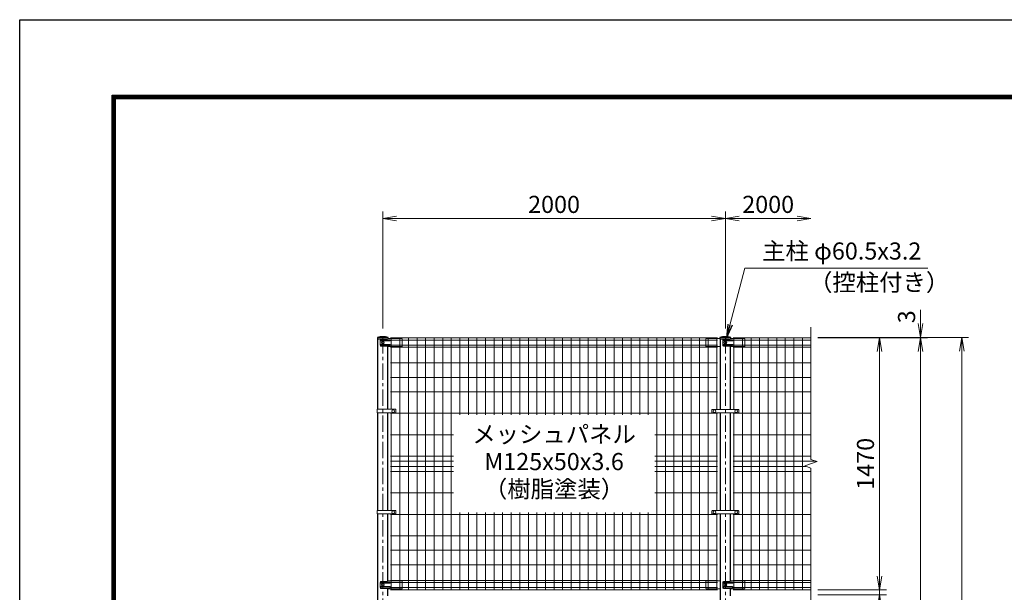
# Model space of a CAD drawing. Units: millimetres. Extents: x 0 to 16800, y 0 to 11880.
# Drawn here: x 0 to 5748, y 8538 to 11880 of the extents above; entities that cross this region are included whole.
import ezdxf
from ezdxf.enums import TextEntityAlignment as Align

# ---------------------------------------------------------------- set-up
doc = ezdxf.new("R2010")
doc.units = ezdxf.units.MM
doc.header["$LTSCALE"] = 3
doc.header["$MEASUREMENT"] = 0
doc.header["$PDMODE"] = 35
doc.linetypes.add('CENTER', pattern=[50.8, 31.75, -6.35, 6.35, -6.35])
for name, color, linetype, lineweight in [('D-BMK', 2, 'CENTER', 13), ('D-STR-DIM', 7, 'Continuous', 13), ('D-STR-TXT', 7, 'Continuous', 13), ('D-STR2', 7, 'Continuous', 13), ('D-STR3', 3, 'Continuous', 13)]:
    doc.layers.add(name, color=color, linetype=linetype, lineweight=lineweight)
doc.layers.add('D-STR1', color=1, linetype='Continuous')
doc.layers.add('D-TTL', color=2, linetype='Continuous')
doc.styles.add('ゴシック', font='txt')
doc.dimstyles.new('STYLE', dxfattribs={"dimscale": 20, "dimtxt": 2.5, "dimasz": 2, "dimexe": 1, "dimexo": 1, "dimgap": 0.8, "dimtad": 1, "dimdsep": 46, "dimtxsty": 'ゴシック', "dimblk": 'OPEN', "dimcen": 1e-08, "dimclrd": 256, "dimclre": 256, "dimclrt": 256, "dimadec": 0, "dimazin": 2, "dimtfac": 1, "dimtmove": 2, "dimatfit": 3, "dimldrblk": 'OPEN', "dimfxl": 1, "dimtolj": 1, "dimtzin": 0, "dimlwd": -1, "dimlwe": -1, "dimarcsym": 0})

# ---------------------------------------------------------------- blocks, each defined once
blk = doc.blocks.new('_Open')
at = {"color": 0, "linetype": 'ByBlock', "lineweight": -2}
for p, q in [((-1, 0.167), (0, 0)), ((-1, -0.167), (0, 0)), ((0, 0), (-1, 0))]:
    blk.add_line(p, q, dxfattribs=at)
blk = doc.blocks.new('*D6')
at = {"layer": 'D-STR-DIM'}
for p, q in [((5259.6, 10106), (5259.6, 10186)), ((4659.6, 10026), (5299.6, 10026)), ((4659.6, 10023), (5299.6, 10023)), ((5259.6, 10023), (5259.6, 10026)), ((5259.6, 9943), (5259.6, 9863))]:
    blk.add_line(p, q, dxfattribs=at)
at = {"layer": 'Defpoints', "color": 0}
for p in [(4619.6, 10026), (4619.6, 10023), (5259.6, 10026)]:
    blk.add_point(p, dxfattribs=at)
at = {"layer": 'D-STR-DIM', "xscale": 80, "yscale": 80, "zscale": 80}
for p, rotation in [((5259.6, 10026), 270), ((5259.6, 10023), 90)]:
    blk.add_blockref('_Open', p, dxfattribs=dict(at, rotation=rotation))
at = {"layer": 'D-STR-DIM', "insert": (5177.6, 10146), "char_height": 100, "attachment_point": 5, "rotation": 90, "style": 'ゴシック'}
blk.add_mtext('\\A1;3', dxfattribs=at)
blk = doc.blocks.new('*D7')
at = {"layer": 'D-STR-DIM'}
for p, q in [((4659.6, 10023), (5059.6, 10023)), ((5019.6, 8633), (5019.6, 9943)), ((4659.6, 8553), (5059.6, 8553))]:
    blk.add_line(p, q, dxfattribs=at)
at = {"layer": 'Defpoints', "color": 0}
for p in [(4619.6, 10023), (5019.6, 10023), (4619.6, 8553)]:
    blk.add_point(p, dxfattribs=at)
at = {"layer": 'D-STR-DIM', "xscale": 80, "yscale": 80, "zscale": 80}
for p, rotation in [((5019.6, 10023), 90), ((5019.6, 8553), 270)]:
    blk.add_blockref('_Open', p, dxfattribs=dict(at, rotation=rotation))
at = {"layer": 'D-STR-DIM', "insert": (4937.6, 9288), "char_height": 100, "attachment_point": 5, "rotation": 90, "style": 'ゴシック'}
blk.add_mtext('\\A1;1470', dxfattribs=at)
blk = doc.blocks.new('*D8')
at = {"layer": 'D-STR-DIM'}
for p, q in [((4659.6, 10026), (5539.6, 10026)), ((5499.6, 2403), (5499.6, 9946)), ((4189.9, 2323), (5539.6, 2323))]:
    blk.add_line(p, q, dxfattribs=at)
at = {"layer": 'Defpoints', "color": 0}
for p in [(4619.6, 10026), (5499.6, 10026), (4149.9, 2323)]:
    blk.add_point(p, dxfattribs=at)
at = {"layer": 'D-STR-DIM', "xscale": 80, "yscale": 80, "zscale": 80}
for p, rotation in [((5499.6, 10026), 90), ((5499.6, 2323), 270)]:
    blk.add_blockref('_Open', p, dxfattribs=dict(at, rotation=rotation))
at = {"layer": 'D-STR-DIM', "insert": (5417.6, 6174.5), "char_height": 100, "attachment_point": 5, "rotation": 90, "style": 'ゴシック'}
blk.add_mtext('\\A1;7703', dxfattribs=at)
blk = doc.blocks.new('*D21')
at = {"layer": 'D-STR-DIM'}
for p, q in [((2119.6, 10078), (2119.6, 10760)), ((4119.6, 10078), (4119.6, 10760)), ((2199.6, 10720), (4039.6, 10720))]:
    blk.add_line(p, q, dxfattribs=at)
at = {"layer": 'Defpoints', "color": 0}
for p in [(4119.6, 10720), (2119.6, 10038), (4119.6, 10038)]:
    blk.add_point(p, dxfattribs=at)
at = {"layer": 'D-STR-DIM', "xscale": 80, "yscale": 80, "zscale": 80, "rotation": 180}
blk.add_blockref('_Open', (2119.6, 10720), dxfattribs=at)
at = {"layer": 'D-STR-DIM', "xscale": 80, "yscale": 80, "zscale": 80}
blk.add_blockref('_Open', (4119.6, 10720), dxfattribs=at)
at = {"layer": 'D-STR-DIM', "insert": (3119.6, 10802), "char_height": 100, "attachment_point": 5, "style": 'ゴシック'}
blk.add_mtext('\\A1;2000', dxfattribs=at)
blk = doc.blocks.new('*D22')
at = {"layer": 'D-STR-DIM'}
for p, q in [((4119.6, 10078), (4119.6, 10760)), ((4199.6, 10720), (4539.6, 10720))]:
    blk.add_line(p, q, dxfattribs=at)
at = {"layer": 'Defpoints', "color": 0}
for p in [(4619.6, 10720), (4619.6, 10086), (4119.6, 10038)]:
    blk.add_point(p, dxfattribs=at)
at = {"layer": 'D-STR-DIM', "xscale": 80, "yscale": 80, "zscale": 80, "rotation": 180}
blk.add_blockref('_Open', (4119.6, 10720), dxfattribs=at)
at = {"layer": 'D-STR-DIM', "xscale": 80, "yscale": 80, "zscale": 80}
blk.add_blockref('_Open', (4619.6, 10720), dxfattribs=at)
at = {"layer": 'D-STR-DIM', "insert": (4369.6, 10802), "char_height": 100, "attachment_point": 5, "style": 'ゴシック'}
blk.add_mtext('\\A1;2000', dxfattribs=at)
blk = doc.blocks.new('*D23')
at = {"layer": 'D-STR-DIM'}
for p, q in [((4659.6, 10023), (5299.6, 10023)), ((5259.6, 3103), (5259.6, 9943)), ((4484.6, 3023), (5299.6, 3023))]:
    blk.add_line(p, q, dxfattribs=at)
at = {"layer": 'Defpoints', "color": 0}
for p in [(4619.6, 10023), (5259.6, 10023), (4444.6, 3023)]:
    blk.add_point(p, dxfattribs=at)
at = {"layer": 'D-STR-DIM', "xscale": 80, "yscale": 80, "zscale": 80}
for p, rotation in [((5259.6, 10023), 90), ((5259.6, 3023), 270)]:
    blk.add_blockref('_Open', p, dxfattribs=dict(at, rotation=rotation))
at = {"layer": 'D-STR-DIM', "insert": (5177.6, 6523), "char_height": 100, "attachment_point": 5, "rotation": 90, "style": 'ゴシック'}
blk.add_mtext('\\A1;7000', dxfattribs=at)
blk = doc.blocks.new('*D24')
at = {"layer": 'D-STR-DIM'}
for p, q in [((5019.6, 8633), (5019.6, 8713)), ((4659.6, 8553), (5059.6, 8553)), ((4659.6, 8523), (5059.6, 8523)), ((5019.6, 8523), (5019.6, 8553)), ((5019.6, 8443), (5019.6, 8363))]:
    blk.add_line(p, q, dxfattribs=at)
at = {"layer": 'Defpoints', "color": 0}
for p in [(4619.6, 8553), (4619.6, 8523), (5019.6, 8553)]:
    blk.add_point(p, dxfattribs=at)
at = {"layer": 'D-STR-DIM', "xscale": 80, "yscale": 80, "zscale": 80}
for p, rotation in [((5019.6, 8553), 270), ((5019.6, 8523), 90)]:
    blk.add_blockref('_Open', p, dxfattribs=dict(at, rotation=rotation))
at = {"layer": 'D-STR-DIM', "insert": (4937.6, 8403), "char_height": 100, "attachment_point": 5, "rotation": 90, "style": 'ゴシック'}
blk.add_mtext('\\A1;30', dxfattribs=at)

msp = doc.modelspace()

# ---------------------------------------------------------------- linework, layer by layer
at = {"layer": 'D-BMK'}
for p, q in [((2119.623, 2311.003), (2119.623, 10038.003)), ((4119.623, 2311.003), (4119.623, 10038.003))]:
    msp.add_line(p, q, dxfattribs=at)
at = {"layer": 'D-STR-DIM'}
for p, q in [((4619.623, 9313.655), (4619.623, 10086.003)), ((4654.861, 9300.829), (4619.623, 9313.655)), ((4584.384, 9275.177), (4654.861, 9300.829)), ((4619.623, 9262.351), (4584.384, 9275.177)), ((4619.623, 8430.003), (4619.623, 9262.351)), ((4619.623, 7813.655), (4619.623, 8586.003))]:
    msp.add_line(p, q, dxfattribs=at)
at = {"layer": 'D-STR1'}
for p, q in [((2151.073, 10026.003), (2088.173, 10026.003)), ((2088.173, 10026.003), (2088.173, 10015.003)), ((2151.073, 10026.003), (2088.173, 10026.003)), ((2088.173, 10026.003), (2088.173, 10015.003)), ((2143.605, 10015.003), (2088.173, 10015.003)), ((2143.605, 10015.003), (2088.173, 10015.003)), ((2089.373, 10015.003), (2089.373, 9606.253)), ((2151.073, 10018.67), (2151.073, 10026.003)), ((2151.073, 10018.67), (2151.073, 10026.003)), ((4151.073, 10026.003), (4088.173, 10026.003)), ((4088.173, 10026.003), (4088.173, 10015.003)), ((4151.073, 10026.003), (4088.173, 10026.003)), ((4088.173, 10026.003), (4088.173, 10015.003)), ((4143.605, 10015.003), (4088.173, 10015.003)), ((4143.605, 10015.003), (4088.173, 10015.003)), ((4089.373, 10015.003), (4089.373, 9605.253)), ((4151.073, 10018.67), (4151.073, 10026.003)), ((4151.073, 10018.67), (4151.073, 10026.003)), ((2149.873, 9606.253), (2149.873, 9973.618)), ((4149.873, 9605.253), (4149.873, 9973.185)), ((2089.373, 9585.253), (2089.373, 9016.253)), ((2149.873, 9016.253), (2149.873, 9585.253)), ((4089.373, 9585.253), (4089.373, 9015.253)), ((4149.873, 9015.253), (4149.873, 9585.253)), ((2089.373, 8995.253), (2089.373, 8080.753)), ((2149.873, 8604.081), (2149.873, 8995.253)), ((4089.373, 8995.253), (4089.373, 8080.753)), ((4149.873, 8604.081), (4149.873, 8995.253)), ((2149.873, 8518.081), (2149.873, 8559.618)), ((4149.873, 8518.081), (4149.873, 8559.618))]:
    msp.add_line(p, q, dxfattribs=at)
for centre in [(2119.623, 9866.573), (2119.623, 9866.573), (4119.623, 9866.573), (4119.623, 9866.573)]:
    msp.add_arc(centre, 162.502, 78.8408092, 101.1591908, dxfattribs=at)
at = {"layer": 'D-STR2'}
for p, q in [((4074.623, 10023.003), (2164.623, 10023.003)), ((4074.623, 10009.903), (2164.623, 10009.903)), ((2169.623, 9606.253), (2169.623, 10023.003)), ((2169.623, 9606.253), (2169.623, 10023.003)), ((2219.623, 8553.003), (2219.623, 10023.003)), ((2269.623, 8553.003), (2269.623, 10023.003)), ((2319.623, 8553.003), (2319.623, 10023.003)), ((2369.623, 8553.003), (2369.623, 10023.003)), ((2419.623, 8553.003), (2419.623, 10023.003)), ((2469.623, 8553.003), (2469.623, 10023.003)), ((2519.623, 8553.003), (2519.623, 10023.003)), ((2569.623, 9573.003), (2569.623, 10023.003)), ((2619.623, 9573.003), (2619.623, 10023.003)), ((2669.623, 9573.003), (2669.623, 10023.003)), ((2719.623, 9573.003), (2719.623, 10023.003)), ((2769.623, 9573.003), (2769.623, 10023.003)), ((2819.623, 9573.003), (2819.623, 10023.003)), ((2869.623, 9573.003), (2869.623, 10023.003)), ((2919.623, 9573.003), (2919.623, 10023.003)), ((2969.623, 9573.003), (2969.623, 10023.003)), ((3019.623, 9573.003), (3019.623, 10023.003)), ((3069.623, 9573.003), (3069.623, 10023.003)), ((3119.623, 9573.003), (3119.623, 10023.003)), ((3169.623, 9573.003), (3169.623, 10023.003)), ((3219.623, 9573.003), (3219.623, 10023.003)), ((3269.623, 9573.003), (3269.623, 10023.003)), ((3319.623, 9573.003), (3319.623, 10023.003)), ((3369.623, 9573.003), (3369.623, 10023.003)), ((3419.623, 9573.003), (3419.623, 10023.003)), ((3469.623, 9573.003), (3469.623, 10023.003)), ((3519.623, 9573.003), (3519.623, 10023.003)), ((3569.623, 9573.003), (3569.623, 10023.003)), ((3619.623, 9573.003), (3619.623, 10023.003)), ((3669.623, 9573.003), (3669.623, 10023.003)), ((3719.623, 8553.003), (3719.623, 10023.003)), ((3769.623, 8553.003), (3769.623, 10023.003)), ((3819.623, 8553.003), (3819.623, 10023.003)), ((3869.623, 8553.003), (3869.623, 10023.003)), ((3919.623, 8553.003), (3919.623, 10023.003)), ((3969.623, 8553.003), (3969.623, 10023.003)), ((4019.623, 8553.003), (4019.623, 10023.003)), ((4069.623, 9605.253), (4069.623, 10023.003)), ((4164.623, 10023.003), (4619.623, 10023.003)), ((4164.623, 10009.903), (4619.623, 10009.903)), ((4169.623, 9605.253), (4169.623, 10023.003)), ((4219.623, 8553.003), (4219.623, 10023.003)), ((4269.623, 8553.003), (4269.623, 10023.003)), ((4319.623, 8553.003), (4319.623, 10023.003)), ((4369.623, 8553.003), (4369.623, 10023.003)), ((4419.623, 8553.003), (4419.623, 10023.003)), ((4469.623, 8553.003), (4469.623, 10023.003)), ((4519.623, 8553.003), (4519.623, 10023.003)), ((4569.623, 8553.003), (4569.623, 10023.003)), ((4074.623, 9980.103), (2164.623, 9980.103)), ((4074.623, 9968.246), (2164.623, 9968.246)), ((4164.623, 9980.103), (4619.623, 9980.103)), ((4164.623, 9968.246), (4619.623, 9968.246)), ((4074.623, 9877.003), (2164.623, 9877.003)), ((4164.623, 9877.003), (4619.623, 9877.003)), ((4074.623, 9792.503), (2164.623, 9792.503)), ((4164.623, 9792.503), (4619.623, 9792.503)), ((4074.623, 9708.003), (2164.623, 9708.003)), ((4164.623, 9708.003), (4619.623, 9708.003)), ((4074.623, 9583.003), (2164.623, 9583.003)), ((2169.623, 9016.253), (2169.623, 9583.003)), ((4069.623, 9015.253), (4069.623, 9583.003)), ((4164.623, 9583.003), (4619.623, 9583.003)), ((4169.623, 9015.253), (4169.623, 9583.003)), ((2532.123, 9458.003), (2164.623, 9458.003)), ((4074.623, 9458.003), (3707.123, 9458.003)), ((4164.623, 9458.003), (4619.623, 9458.003)), ((2532.123, 9333.003), (2164.623, 9333.003)), ((4074.623, 9333.003), (3707.123, 9333.003)), ((4164.623, 9333.003), (4619.623, 9333.003)), ((2532.123, 9303.003), (2164.623, 9303.003)), ((2532.123, 9273.003), (2164.623, 9273.003)), ((4074.623, 9303.003), (3707.123, 9303.003)), ((4074.623, 9273.003), (3707.123, 9273.003)), ((4164.623, 9303.003), (4648.888, 9303.003)), ((4164.623, 9273.003), (4590.358, 9273.003)), ((2532.123, 9243.003), (2164.623, 9243.003)), ((4074.623, 9243.003), (3707.123, 9243.003)), ((4164.623, 9243.003), (4619.623, 9243.003)), ((2532.123, 9118.003), (2164.623, 9118.003)), ((4074.623, 9118.003), (3707.123, 9118.003)), ((4164.623, 9118.003), (4619.623, 9118.003)), ((4074.623, 8993.003), (2164.623, 8993.003)), ((2169.623, 8553.003), (2169.623, 8995.253)), ((2569.623, 8553.003), (2569.623, 9003.003)), ((2619.623, 8553.003), (2619.623, 9003.003)), ((2669.623, 8553.003), (2669.623, 9003.003)), ((2719.623, 8553.003), (2719.623, 9003.003)), ((2769.623, 8553.003), (2769.623, 9003.003)), ((2819.623, 8553.003), (2819.623, 9003.003)), ((2869.623, 8553.003), (2869.623, 9003.003)), ((2919.623, 8553.003), (2919.623, 9003.003)), ((2969.623, 8553.003), (2969.623, 9003.003)), ((3019.623, 8553.003), (3019.623, 9003.003)), ((3069.623, 8553.003), (3069.623, 9003.003)), ((3119.623, 8553.003), (3119.623, 9003.003)), ((3169.623, 8553.003), (3169.623, 9003.003)), ((3219.623, 8553.003), (3219.623, 9003.003)), ((3269.623, 8553.003), (3269.623, 9003.003)), ((3319.623, 8553.003), (3319.623, 9003.003)), ((3369.623, 8553.003), (3369.623, 9003.003)), ((3419.623, 8553.003), (3419.623, 9003.003)), ((3469.623, 8553.003), (3469.623, 9003.003)), ((3519.623, 8553.003), (3519.623, 9003.003)), ((3569.623, 8553.003), (3569.623, 9003.003)), ((3619.623, 8553.003), (3619.623, 9003.003)), ((3669.623, 8553.003), (3669.623, 9003.003)), ((4069.623, 8553.003), (4069.623, 8995.253)), ((4164.623, 8993.003), (4619.623, 8993.003)), ((4169.623, 8553.003), (4169.623, 8995.253)), ((4074.623, 8868.003), (2164.623, 8868.003)), ((4164.623, 8868.003), (4619.623, 8868.003)), ((4074.623, 8783.503), (2164.623, 8783.503)), ((4164.623, 8783.503), (4619.623, 8783.503)), ((4074.623, 8699.003), (2164.623, 8699.003)), ((4164.623, 8699.003), (4619.623, 8699.003)), ((4074.623, 8607.76), (2164.623, 8607.76)), ((4074.623, 8607.76), (2164.623, 8607.76)), ((4074.623, 8595.903), (2164.623, 8595.903)), ((4074.623, 8595.903), (2164.623, 8595.903)), ((4074.623, 8566.103), (2164.623, 8566.103)), ((4074.623, 8566.103), (2164.623, 8566.103)), ((4164.623, 8607.76), (4619.623, 8607.76)), ((4164.623, 8607.76), (4619.623, 8607.76)), ((4164.623, 8595.903), (4619.623, 8595.903)), ((4164.623, 8595.903), (4619.623, 8595.903)), ((4164.623, 8566.103), (4619.623, 8566.103)), ((4164.623, 8566.103), (4619.623, 8566.103)), ((4074.623, 8553.003), (2164.623, 8553.003)), ((4074.623, 8553.003), (2164.623, 8553.003)), ((4164.623, 8553.003), (4619.623, 8553.003)), ((4164.623, 8553.003), (4619.623, 8553.003))]:
    msp.add_line(p, q, dxfattribs=at)
at = {"layer": 'D-STR3'}
for p, q in [((2104.136, 10010.003), (2104.136, 9980.003)), ((2104.136, 10010.003), (2104.136, 9980.003)), ((2143.605, 10015.003), (2109.136, 10015.003)), ((2143.605, 10015.003), (2109.136, 10015.003)), ((2160.212, 10011.003), (2111.212, 10011.003)), ((2160.212, 10011.003), (2111.212, 10011.003)), ((2160.212, 10011.003), (2111.212, 10011.003)), ((2160.212, 10005.003), (2111.212, 10005.003)), ((2160.212, 10005.003), (2111.212, 10005.003)), ((2160.212, 10005.003), (2111.212, 10005.003)), ((2151.75, 10019.003), (2143.605, 10015.003)), ((2151.75, 10019.003), (2143.605, 10015.003)), ((2151.75, 10019.003), (2143.605, 10015.003)), ((2151.75, 10019.003), (2143.605, 10015.003)), ((2227.623, 10019.003), (2151.75, 10019.003)), ((2227.623, 10019.003), (2151.75, 10019.003)), ((2227.623, 10019.003), (2232.623, 10018.003)), ((2227.623, 10019.003), (2232.623, 10018.003)), ((2232.623, 10018.003), (2232.623, 9974.185)), ((2232.623, 10018.003), (2232.623, 9974.185)), ((4011.623, 10019.003), (4006.623, 10018.003)), ((4011.623, 10019.003), (4006.623, 10018.003)), ((4006.623, 10018.003), (4006.623, 9974.185)), ((4006.623, 10018.003), (4006.623, 9974.185)), ((4011.623, 10019.003), (4087.496, 10019.003)), ((4011.623, 10019.003), (4087.496, 10019.003)), ((4087.496, 10019.003), (4088.173, 10018.67)), ((4087.496, 10019.003), (4089.373, 10018.081)), ((4104.136, 10010.003), (4104.136, 9980.003)), ((4104.136, 10010.003), (4104.136, 9980.003)), ((4143.605, 10015.003), (4109.136, 10015.003)), ((4143.605, 10015.003), (4109.136, 10015.003)), ((4160.212, 10011.003), (4111.212, 10011.003)), ((4160.212, 10011.003), (4111.212, 10011.003)), ((4160.212, 10005.003), (4111.212, 10005.003)), ((4160.212, 10005.003), (4111.212, 10005.003)), ((4151.75, 10019.003), (4143.605, 10015.003)), ((4151.75, 10019.003), (4143.605, 10015.003)), ((4151.75, 10019.003), (4143.605, 10015.003)), ((4151.75, 10019.003), (4143.605, 10015.003)), ((4227.623, 10019.003), (4151.75, 10019.003)), ((4227.623, 10019.003), (4151.75, 10019.003)), ((4227.623, 10019.003), (4232.623, 10018.003)), ((4227.623, 10019.003), (4232.623, 10018.003)), ((4232.623, 10018.003), (4232.623, 9974.185)), ((4232.623, 10018.003), (4232.623, 9974.185)), ((2143.605, 9975.003), (2109.136, 9975.003)), ((2143.605, 9975.003), (2109.136, 9975.003)), ((2160.212, 9985.003), (2111.212, 9985.003)), ((2160.212, 9985.003), (2111.212, 9985.003)), ((2160.212, 9985.003), (2111.212, 9985.003)), ((2160.212, 9979.003), (2111.212, 9979.003)), ((2160.212, 9979.003), (2111.212, 9979.003)), ((2160.212, 9979.003), (2111.212, 9979.003)), ((2143.605, 9975.003), (2151.832, 9973.185)), ((2143.605, 9975.003), (2151.832, 9973.185)), ((2143.605, 9975.003), (2151.832, 9973.185)), ((2143.605, 9975.003), (2151.832, 9973.185)), ((2143.605, 9975.003), (2151.832, 9973.185)), ((2143.605, 9975.003), (2151.832, 9973.185)), ((2151.832, 9973.185), (2231.623, 9973.185)), ((2151.832, 9973.185), (2231.623, 9973.185)), ((4087.414, 9973.185), (4007.623, 9973.185)), ((4087.414, 9973.185), (4007.623, 9973.185)), ((4089.373, 9973.601), (4087.414, 9973.185)), ((4089.373, 9973.601), (4087.414, 9973.185)), ((4143.605, 9975.003), (4109.136, 9975.003)), ((4143.605, 9975.003), (4109.136, 9975.003)), ((4160.212, 9985.003), (4111.212, 9985.003)), ((4160.212, 9985.003), (4111.212, 9985.003)), ((4160.212, 9979.003), (4111.212, 9979.003)), ((4160.212, 9979.003), (4111.212, 9979.003)), ((4143.605, 9975.003), (4151.832, 9973.185)), ((4143.605, 9975.003), (4151.832, 9973.185)), ((4143.605, 9975.003), (4151.832, 9973.185)), ((4143.605, 9975.003), (4151.832, 9973.185)), ((4143.605, 9975.003), (4151.832, 9973.185)), ((4151.832, 9973.185), (4231.623, 9973.185)), ((4151.832, 9973.185), (4231.623, 9973.185)), ((2087.073, 9606.253), (2194.623, 9606.253)), ((2087.073, 9606.253), (2087.073, 9585.253)), ((2196.623, 9604.253), (2196.623, 9587.253)), ((4041.123, 9602.253), (4041.123, 9588.253)), ((4044.123, 9605.253), (4195.123, 9605.253)), ((4198.123, 9602.253), (4198.123, 9588.253)), ((2087.073, 9585.253), (2194.623, 9585.253)), ((4044.123, 9585.253), (4195.123, 9585.253)), ((2087.073, 9016.253), (2194.623, 9016.253)), ((2087.073, 9016.253), (2087.073, 8995.253)), ((2087.073, 8995.253), (2194.623, 8995.253)), ((2196.623, 9014.253), (2196.623, 8997.253)), ((4041.123, 9012.253), (4041.123, 8998.253)), ((4044.123, 9015.253), (4195.123, 9015.253)), ((4044.123, 8995.253), (4195.123, 8995.253)), ((4198.123, 9012.253), (4198.123, 8998.253)), ((2104.136, 8596.003), (2104.136, 8566.003)), ((2143.605, 8601.003), (2109.136, 8601.003)), ((2160.212, 8597.003), (2111.212, 8597.003)), ((2160.212, 8597.003), (2111.212, 8597.003)), ((2160.212, 8591.003), (2111.212, 8591.003)), ((2160.212, 8591.003), (2111.212, 8591.003)), ((2160.212, 8571.003), (2111.212, 8571.003)), ((2160.212, 8571.003), (2111.212, 8571.003)), ((2160.212, 8565.003), (2111.212, 8565.003)), ((2160.212, 8565.003), (2111.212, 8565.003)), ((2151.75, 8605.003), (2143.605, 8601.003)), ((2151.75, 8605.003), (2143.605, 8601.003)), ((2227.623, 8605.003), (2151.75, 8605.003)), ((2227.623, 8605.003), (2232.623, 8604.003)), ((2232.623, 8604.003), (2232.623, 8560.185)), ((4011.623, 8605.003), (4006.623, 8604.003)), ((4006.623, 8604.003), (4006.623, 8560.185)), ((4011.623, 8605.003), (4087.496, 8605.003)), ((4087.496, 8605.003), (4089.373, 8604.081)), ((4104.136, 8596.003), (4104.136, 8566.003)), ((4143.605, 8601.003), (4109.136, 8601.003)), ((4160.212, 8597.003), (4111.212, 8597.003)), ((4160.212, 8591.003), (4111.212, 8591.003)), ((4160.212, 8571.003), (4111.212, 8571.003)), ((4160.212, 8565.003), (4111.212, 8565.003)), ((4151.75, 8605.003), (4143.605, 8601.003)), ((4151.75, 8605.003), (4143.605, 8601.003)), ((4227.623, 8605.003), (4151.75, 8605.003)), ((4227.623, 8605.003), (4232.623, 8604.003)), ((4232.623, 8604.003), (4232.623, 8560.185)), ((2143.605, 8561.003), (2109.136, 8561.003)), ((2143.605, 8561.003), (2151.832, 8559.185)), ((2143.605, 8561.003), (2151.832, 8559.185)), ((2143.605, 8561.003), (2151.832, 8559.185)), ((2151.832, 8559.185), (2231.623, 8559.185)), ((4087.414, 8559.185), (4007.623, 8559.185)), ((4089.373, 8559.601), (4087.414, 8559.185)), ((4143.605, 8561.003), (4109.136, 8561.003)), ((4143.605, 8561.003), (4151.832, 8559.185)), ((4143.605, 8561.003), (4151.832, 8559.185)), ((4143.605, 8561.003), (4151.832, 8559.185)), ((4151.832, 8559.185), (4231.623, 8559.185))]:
    msp.add_line(p, q, dxfattribs=at)
for centre in [(2119.623, 9995.003), (2119.623, 9995.003), (4119.623, 9995.003), (4119.623, 9995.003), (4119.623, 9995.003), (2180.623, 9595.753), (4056.623, 9595.253), (4182.623, 9595.253), (2180.623, 9005.753), (4056.623, 9005.253), (4182.623, 9005.253), (2119.623, 8581.003), (4119.623, 8581.003)]:
    msp.add_circle(centre, 8, dxfattribs=at)
for centre, radius, start, end in [((2109.136, 10010.003), 5, 90, 180), ((2109.136, 10010.003), 5, 90, 180), ((2111.212, 10008.003), 3, 90, 270), ((2111.212, 10008.003), 3, 90, 270), ((2160.212, 10008.003), 3, 270, 90), ((2160.212, 10008.003), 3, 270, 90), ((4109.136, 10010.003), 5, 90, 180), ((4109.136, 10010.003), 5, 90, 180), ((4111.212, 10008.003), 3, 90, 270), ((4111.212, 10008.003), 3, 90, 270), ((4160.212, 10008.003), 3, 270, 90), ((4160.212, 10008.003), 3, 270, 90), ((2109.136, 9980.003), 5, 180, 270), ((2109.136, 9980.003), 5, 180, 270), ((2111.212, 9982.003), 3, 90, 270), ((2111.212, 9982.003), 3, 90, 270), ((2160.212, 9982.003), 3, 270, 90), ((2160.212, 9982.003), 3, 270, 90), ((2231.623, 9974.185), 1, 270, 0), ((2231.623, 9974.185), 1, 270, 0), ((4007.623, 9974.185), 1, 180, 270), ((4007.623, 9974.185), 1, 180, 270), ((4109.136, 9980.003), 5, 180, 270), ((4109.136, 9980.003), 5, 180, 270), ((4111.212, 9982.003), 3, 90, 270), ((4111.212, 9982.003), 3, 90, 270), ((4160.212, 9982.003), 3, 270, 90), ((4160.212, 9982.003), 3, 270, 90), ((4231.623, 9974.185), 1, 270, 0), ((4231.623, 9974.185), 1, 270, 0), ((2194.623, 9604.253), 2, 0, 90), ((4044.123, 9602.253), 3, 90, 180), ((4195.123, 9602.253), 3, 0, 90), ((2194.623, 9587.253), 2, 270, 0), ((4044.123, 9588.253), 3, 180, 270), ((4195.123, 9588.253), 3, 270, 0), ((2194.623, 9014.253), 2, 0, 90), ((2194.623, 8997.253), 2, 270, 0), ((4044.123, 9012.253), 3, 90, 180), ((4044.123, 8998.253), 3, 180, 270), ((4195.123, 9012.253), 3, 0, 90), ((4195.123, 8998.253), 3, 270, 0), ((2109.136, 8596.003), 5, 90, 180), ((2109.136, 8566.003), 5, 180, 270), ((2111.212, 8594.003), 3, 90, 270), ((2111.212, 8568.003), 3, 90, 270), ((2160.212, 8594.003), 3, 270, 90), ((2160.212, 8568.003), 3, 270, 90), ((4109.136, 8596.003), 5, 90, 180), ((4109.136, 8566.003), 5, 180, 270), ((4111.212, 8594.003), 3, 90, 270), ((4111.212, 8568.003), 3, 90, 270), ((4160.212, 8594.003), 3, 270, 90), ((4160.212, 8568.003), 3, 270, 90), ((2231.623, 8560.185), 1, 270, 0), ((4007.623, 8560.185), 1, 180, 270), ((4231.623, 8560.185), 1, 270, 0)]:
    msp.add_arc(centre, radius, start, end, dxfattribs=at)
at = {"layer": 'D-TTL'}
msp.add_lwpolyline([(0, 11880), (16800, 11880), (16800, 0), (0, 0)], close=True, dxfattribs=at)
at = {"layer": 'D-TTL', "color": 7}
for points in [[(540, 11440), (16260, 11440), (16260, 440), (540, 440)], [(545, 11435), (16255, 11435), (16255, 445), (545, 445)], [(550, 11430), (16250, 11430), (16250, 450), (550, 450)], [(555, 11425), (16245, 11425), (16245, 455), (555, 455)], [(560, 11420), (16240, 11420), (16240, 460), (560, 460)]]:
    msp.add_lwpolyline(points, close=True, dxfattribs=at)

# ---------------------------------------------------------------- texts
at = {"layer": 'D-STR-TXT', "style": 'ゴシック'}
for s, p in [('主柱 φ60.5x3.2', (4334.467, 10479.988)), ('（控柱付き）', (4608.577, 10297.001))]:
    msp.add_text(s, height=100, dxfattribs=at).set_placement(p)
for s, p in [('メッシュパネル', (3119.623, 9448.003)), ('M125x50x3.6', (3119.623, 9288.003)), ('（樹脂塗装）', (3119.623, 9128.003))]:
    msp.add_text(s, height=100, dxfattribs=at).set_placement(p, align=Align.MIDDLE)

# ---------------------------------------------------------------- dimensions: what is measured, and where the dimension line sits
at = {"layer": 'D-STR-DIM'}
for base, p1, p2, override, picture, middle in [((4119.623, 10720.003), (2119.623, 10038.003), (4119.623, 10038.003), {"dimscale": 40, "dimlfac": 1}, '*D21', (3119.623, 10802.003)), ((4619.623, 10720.003), (4119.623, 10038.003), (4619.623, 10086.003), {"dimscale": 40, "dimlfac": 1, "dimse2": 1}, '*D22', (4369.623, 10802.003))]:
    dim = msp.add_linear_dim(base=base, p1=p1, p2=p2, text='2000', dimstyle='STYLE', override=override, dxfattribs=at)
    dim.commit()
    dim.dimension.update_dxf_attribs({"geometry": picture, "text_midpoint": middle})
for base, p1, p2, picture, middle in [((5259.623, 10026.003), (4619.623, 10023.003), (4619.623, 10026.003), '*D6', (5177.623, 10146.003)), ((5019.623, 8553.003), (4619.623, 8523.003), (4619.623, 8553.003), '*D24', (4937.623, 8403.003))]:
    dim = msp.add_linear_dim(base=base, p1=p1, p2=p2, angle=90, dimstyle='STYLE', override={"dimscale": 40, "dimlfac": 1}, dxfattribs=at)
    dim.commit()
    dim.dimension.update_dxf_attribs({"geometry": picture, "text_midpoint": middle, "dimtype": 160})
for base, p1, p2, picture, middle in [((5499.623, 10026.003), (4149.873, 2323.003), (4619.623, 10026.003), '*D8', (5417.623, 6174.503)), ((5259.623, 10023.003), (4444.623, 3023.003), (4619.623, 10023.003), '*D23', (5177.623, 6523.003)), ((5019.623, 10023.003), (4619.623, 8553.003), (4619.623, 10023.003), '*D7', (4937.623, 9288.003))]:
    dim = msp.add_linear_dim(base=base, p1=p1, p2=p2, angle=90, dimstyle='STYLE', override={"dimscale": 40, "dimlfac": 1}, dxfattribs=at)
    dim.commit()
    dim.dimension.update_dxf_attribs({"geometry": picture, "text_midpoint": middle})

# ---------------------------------------------------------------- leaders
at = {"layer": 'D-STR-TXT'}
msp.add_leader([(4127.175, 10022.337), (4232.62, 10429.46), (5301.98, 10429.46)], dimstyle='STYLE', override={"dimscale": 40, "dimgap": 0.8, "dimtad": 1}, dxfattribs=at)

doc.saveas('drawing.dxf')
